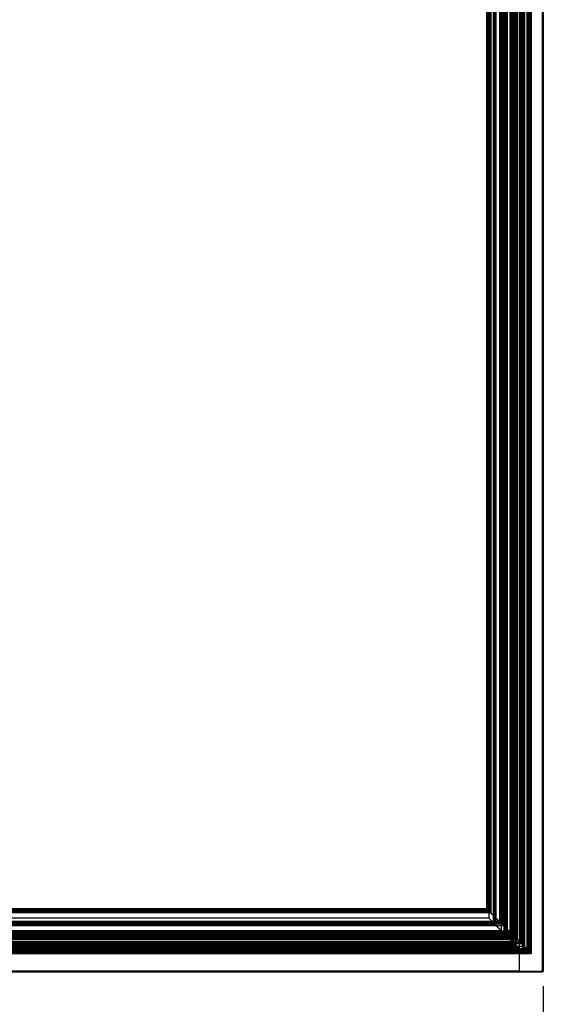
# Model space of a CAD drawing. Units: millimetres. Extents: x 10276 to 21781, y 425 to 7854.
# Drawn here: x 20437 to 20823, y 4643 to 5369 of the extents above; entities that cross this region are included whole.
import ezdxf

# ---------------------------------------------------------------- set-up
doc = ezdxf.new("R2010")
doc.units = ezdxf.units.MM
doc.layers.add('ACOTA', color=50, linetype='Continuous')

msp = doc.modelspace()

# ---------------------------------------------------------------- linework, layer by layer
at = {"color": 7}
for p, q in [((20805.44, 6474.01), (20805.44, 4667.71)), ((20822.59, 6474.01), (20822.59, 4667.71)), ((20822.69, 4667.71), (20822.69, 6474.01)), ((20822.69, 6474.01), (20822.69, 4667.71)), ((20823.29, 6474.01), (20823.29, 4667.71)), ((20813.38, 4681.67), (20813.38, 6463.85)), ((20813.66, 6464.13), (20813.66, 4681.39)), ((20814.39, 6464.85), (20814.39, 4680.67)), ((20814.43, 4680.63), (20814.43, 6464.89)), ((20806.07, 6456.53), (20806.07, 4688.99)), ((20806.26, 6456.72), (20806.26, 4688.8)), ((20806.55, 6457.02), (20806.55, 4688.5)), ((20806.69, 6457.15), (20806.69, 4688.37)), ((20806.98, 6457.45), (20806.98, 4688.07)), ((20807.3, 6457.76), (20807.3, 4687.76)), ((20807.42, 6457.89), (20807.42, 4687.63)), ((20807.66, 6459.73), (20807.66, 4681.98)), ((20808.41, 6460.48), (20808.41, 4681.23)), ((20808.8, 6460.87), (20808.8, 4680.84)), ((20809.15, 6461.22), (20809.15, 4680.49)), ((20809.29, 6461.36), (20809.29, 4680.36)), ((20809.36, 6459.83), (20809.36, 4685.69)), ((20811.05, 6461.51), (20811.05, 4684.01)), ((20811.85, 6462.31), (20811.85, 4683.21)), ((20811.96, 6462.43), (20811.96, 4683.09)), ((20811.97, 6462.43), (20811.97, 4683.09)), ((20812.1, 6462.56), (20812.1, 4682.96)), ((20812.34, 6462.8), (20812.34, 4682.71)), ((20812.4, 6462.87), (20812.4, 4682.65)), ((20812.55, 6463.01), (20812.55, 4682.51)), ((20812.79, 6463.26), (20812.79, 4682.26)), ((20812.92, 4682.13), (20812.92, 6463.39)), ((20813.07, 6463.54), (20813.07, 4681.98)), ((20813.21, 6463.68), (20813.21, 4681.84)), ((20799.56, 6450.03), (20799.56, 4695.49)), ((20799.6, 6450.06), (20799.6, 4695.46)), ((20799.98, 6450.45), (20799.98, 4695.07)), ((20800.19, 6452.26), (20800.19, 4689.46)), ((20800.36, 6450.83), (20800.36, 4694.69)), ((20800.45, 6450.91), (20800.45, 4694.61)), ((20800.65, 6451.11), (20800.65, 4694.41)), ((20800.67, 6451.14), (20800.67, 4694.38)), ((20800.9, 6451.36), (20800.9, 4694.16)), ((20800.98, 6451.45), (20800.98, 4694.07)), ((20801, 6451.46), (20801, 4694.06)), ((20801.19, 6453.26), (20801.19, 4688.46)), ((20801.35, 6451.81), (20801.35, 4693.71)), ((20801.44, 6453.51), (20801.44, 4688.21)), ((20801.95, 6452.41), (20801.95, 4693.11)), ((20802.3, 6452.76), (20802.3, 4692.76)), ((20802.64, 6454.71), (20802.64, 4687.01)), ((20802.68, 6453.15), (20802.68, 4692.37)), ((20803.1, 6453.56), (20803.1, 4691.96)), ((20803.24, 6455.31), (20803.24, 4686.41)), ((20804.05, 6454.51), (20804.05, 4691.01)), ((20792.15, 6442.62), (20792.15, 4702.9)), ((20792.24, 6444.31), (20792.24, 4697.41)), ((20792.39, 6442.86), (20792.39, 4702.66)), ((20793.5, 6443.97), (20793.5, 4701.55)), ((20794.05, 6444.52), (20794.05, 4701)), ((20794.24, 6446.31), (20794.24, 4695.41)), ((20794.34, 4697.36), (20794.34, 6444.36)), ((20795.14, 6447.21), (20795.14, 4694.51)), ((20795.44, 6447.51), (20795.44, 4694.21)), ((20795.69, 6447.76), (20795.69, 4693.96)), ((20796.69, 6448.76), (20796.69, 4692.96)), ((20796.69, 4692.95), (20796.69, 6448.76)), ((20798.65, 6449.12), (20798.65, 4696.4)), ((20783.04, 6435.11), (20783.04, 4706.61)), ((20784.34, 6434.81), (20784.34, 4710.71)), ((20784.36, 6434.83), (20784.36, 4710.69)), ((20784.51, 6434.98), (20784.51, 4710.54)), ((20786.19, 6438.26), (20786.19, 4703.46)), ((20786.31, 6438.38), (20786.31, 4703.33)), ((20787.19, 6439.26), (20787.19, 4702.46)), ((20788.19, 6440.26), (20788.19, 4701.46)), ((20790.94, 6441.4), (20790.94, 4704.11)), ((20791.44, 6441.91), (20791.44, 4703.61)), ((20781.42, 6431.89), (20781.42, 4713.63)), ((20781.79, 6432.26), (20781.79, 4713.26)), ((20782.02, 6432.49), (20782.02, 4713.03)), ((20782.25, 6432.72), (20782.25, 4712.8)), ((20782.91, 6433.38), (20782.91, 4712.14)), ((20783.52, 6433.99), (20783.52, 4711.53)), ((20783.79, 6434.26), (20783.79, 4711.26)), ((20781.42, 4713.63), (20126.57, 4713.63)), ((20782.91, 4712.14), (20781.43, 4713.62)), ((20782.91, 4712.14), (20781.43, 4713.62)), ((20783.04, 4706.61), (20119.54, 4706.61)), ((20784.51, 4710.54), (20123.47, 4710.54)), ((20784.36, 4710.69), (20123.62, 4710.69)), ((20784.34, 4710.71), (20123.64, 4710.71)), ((20783.79, 4711.26), (20124.19, 4711.26)), ((20783.52, 4711.53), (20124.46, 4711.53)), ((20782.91, 4712.14), (20125.07, 4712.14)), ((20782.25, 4712.8), (20125.74, 4712.8)), ((20782.02, 4713.03), (20125.96, 4713.03)), ((20781.79, 4713.26), (20126.19, 4713.26)), ((20781.79, 4713.26), (20784.34, 4710.71)), ((20781.79, 4713.26), (20784.34, 4710.71)), ((20783.52, 4711.53), (20782.02, 4713.03)), ((20783.52, 4711.53), (20782.02, 4713.03)), ((20782.25, 4712.8), (20784.51, 4710.54)), ((20782.25, 4712.8), (20784.51, 4710.54)), ((20783.79, 4711.26), (20782.91, 4712.14)), ((20783.79, 4711.26), (20782.91, 4712.14)), ((20783.04, 4706.61), (20786.31, 4703.33)), ((20783.04, 4706.61), (20786.31, 4703.33)), ((20787.19, 4702.46), (20783.04, 4706.61)), ((20784.36, 4710.69), (20783.52, 4711.53)), ((20784.36, 4710.69), (20783.52, 4711.53)), ((20799.6, 4695.46), (20783.79, 4711.26)), ((20784.34, 4710.71), (20800.65, 4694.41)), ((20784.34, 4710.71), (20800.65, 4694.41)), ((20793.5, 4701.55), (20784.36, 4710.69)), ((20784.51, 4710.54), (20800.45, 4694.61)), ((20784.51, 4710.54), (20800.45, 4694.61)), ((20794.05, 4701), (20113.94, 4701)), ((20788.19, 4701.46), (20114.39, 4701.46)), ((20793.5, 4701.55), (20114.49, 4701.55)), ((20787.19, 4702.46), (20115.39, 4702.46)), ((20792.39, 4702.66), (20115.59, 4702.66)), ((20792.15, 4702.9), (20115.83, 4702.9)), ((20786.31, 4703.33), (20116.27, 4703.33)), ((20786.19, 4703.46), (20116.39, 4703.46)), ((20791.44, 4703.61), (20116.55, 4703.61)), ((20790.94, 4704.11), (20117.05, 4704.11)), ((20786.19, 4703.46), (20787.19, 4702.46)), ((20792.24, 4697.41), (20786.19, 4703.46)), ((20786.19, 4703.46), (20787.19, 4702.46)), ((20786.31, 4703.33), (20792.24, 4697.41)), ((20787.19, 4702.46), (20795.69, 4693.96)), ((20795.14, 4694.51), (20787.19, 4702.46)), ((20787.19, 4702.46), (20788.19, 4701.46)), ((20794.24, 4695.41), (20788.19, 4701.46)), ((20790.94, 4704.11), (20793.5, 4701.55)), ((20792.15, 4702.9), (20790.94, 4704.11)), ((20791.44, 4703.61), (20792.39, 4702.66)), ((20794.05, 4701), (20791.44, 4703.61)), ((20800.67, 4694.38), (20792.15, 4702.9)), ((20792.39, 4702.66), (20800.98, 4694.07)), ((20799.56, 4695.49), (20794.05, 4701)), ((20803.1, 4691.96), (20104.89, 4691.96)), ((20802.68, 4692.37), (20105.31, 4692.37)), ((20802.3, 4692.76), (20105.69, 4692.76)), ((20796.69, 4692.96), (20105.89, 4692.96)), ((20105.89, 4692.95), (20796.69, 4692.95)), ((20801.95, 4693.11), (20106.04, 4693.11)), ((20801.35, 4693.71), (20106.64, 4693.71)), ((20795.69, 4693.96), (20106.89, 4693.96)), ((20801, 4694.06), (20106.99, 4694.06)), ((20800.98, 4694.07), (20107, 4694.07)), ((20800.9, 4694.16), (20107.09, 4694.16)), ((20795.44, 4694.21), (20107.14, 4694.21)), ((20800.67, 4694.38), (20107.32, 4694.38)), ((20800.65, 4694.41), (20107.34, 4694.41)), ((20795.14, 4694.51), (20107.44, 4694.51)), ((20800.45, 4694.61), (20107.54, 4694.61)), ((20800.36, 4694.69), (20107.62, 4694.69)), ((20799.98, 4695.07), (20108, 4695.07)), ((20794.24, 4695.41), (20108.34, 4695.41)), ((20799.6, 4695.46), (20108.39, 4695.46)), ((20799.56, 4695.49), (20108.42, 4695.49)), ((20798.65, 4696.4), (20109.34, 4696.4)), ((20792.24, 4697.41), (20110.34, 4697.41)), ((20110.34, 4697.36), (20794.34, 4697.36)), ((20803.24, 4686.41), (20795.14, 4694.51)), ((20796.69, 4692.96), (20795.44, 4694.21)), ((20795.44, 4694.21), (20801.44, 4688.21)), ((20795.69, 4693.96), (20796.69, 4692.96)), ((20795.69, 4693.96), (20796.69, 4692.96)), ((20801.35, 4693.71), (20798.65, 4696.4)), ((20798.65, 4696.4), (20799.6, 4695.46)), ((20799.98, 4695.07), (20799.56, 4695.49)), ((20802.68, 4692.37), (20799.98, 4695.07)), ((20800.36, 4694.69), (20802.3, 4692.76)), ((20801.35, 4693.71), (20800.36, 4694.69)), ((20800.45, 4694.61), (20800.67, 4694.38)), ((20800.45, 4694.61), (20800.67, 4694.38)), ((20800.65, 4694.41), (20811.85, 4683.21)), ((20801.95, 4693.11), (20800.9, 4694.16)), ((20801.95, 4693.11), (20800.9, 4694.16)), ((20800.9, 4694.16), (20801, 4694.06)), ((20800.98, 4694.07), (20801.95, 4693.11)), ((20800.98, 4694.07), (20801.95, 4693.11)), ((20801, 4694.06), (20811.85, 4683.21)), ((20804.05, 4691.01), (20801.35, 4693.71)), ((20802.3, 4692.76), (20801.35, 4693.71)), ((20811.05, 4684.01), (20801.95, 4693.11)), ((20801.95, 4693.11), (20806.07, 4688.99)), ((20803.1, 4691.96), (20802.68, 4692.37)), ((20803.1, 4691.96), (20804.05, 4691.01)), ((20809.36, 4685.69), (20803.1, 4691.96)), ((20812.34, 4682.71), (20803.1, 4691.96)), ((20097.19, 4684.95), (20805.39, 4684.95)), ((20809.36, 4685.69), (20098.62, 4685.69)), ((20803.24, 4686.41), (20099.34, 4686.41)), ((20802.64, 4687.01), (20099.94, 4687.01)), ((20807.42, 4687.63), (20100.57, 4687.63)), ((20807.3, 4687.76), (20100.69, 4687.76)), ((20806.98, 4688.07), (20101, 4688.07)), ((20801.44, 4688.21), (20101.14, 4688.21)), ((20806.69, 4688.37), (20101.3, 4688.37)), ((20801.19, 4688.46), (20101.39, 4688.46)), ((20806.55, 4688.5), (20101.44, 4688.5)), ((20806.26, 4688.8), (20101.73, 4688.8)), ((20806.07, 4688.99), (20101.92, 4688.99)), ((20800.19, 4689.46), (20102.39, 4689.46)), ((20804.05, 4691.01), (20103.94, 4691.01)), ((20800.19, 4689.46), (20801.19, 4688.46)), ((20800.19, 4689.46), (20801.19, 4688.46)), ((20801.44, 4688.21), (20800.19, 4689.46)), ((20801.19, 4688.46), (20807.66, 4681.98)), ((20803.24, 4686.41), (20802.64, 4687.01)), ((20802.64, 4687.01), (20803.24, 4686.41)), ((20802.64, 4687.01), (20803.24, 4686.41)), ((20803.24, 4686.41), (20802.64, 4687.01)), ((20808.8, 4680.84), (20803.24, 4686.41)), ((20805.39, 4684.95), (20805.39, 4667.71)), ((20806.07, 4688.99), (20806.26, 4688.8)), ((20806.07, 4688.99), (20806.26, 4688.8)), ((20806.26, 4688.8), (20806.55, 4688.5)), ((20806.55, 4688.5), (20807.42, 4687.63)), ((20806.55, 4688.5), (20807.42, 4687.63)), ((20806.69, 4688.37), (20806.98, 4688.07)), ((20811.05, 4684.01), (20806.69, 4688.37)), ((20806.98, 4688.07), (20807.3, 4687.76)), ((20806.98, 4688.07), (20807.3, 4687.76)), ((20807.3, 4687.76), (20811.97, 4683.09)), ((20807.3, 4687.76), (20811.97, 4683.09)), ((20807.42, 4687.63), (20811.96, 4683.09)), ((20807.42, 4687.63), (20811.96, 4683.09)), ((20812.4, 4682.65), (20809.36, 4685.69)), ((20809.29, 4680.36), (20093.29, 4680.36)), ((20809.15, 4680.49), (20093.42, 4680.49)), ((20093.56, 4680.63), (20814.43, 4680.63)), ((20814.39, 4680.67), (20093.6, 4680.67)), ((20808.8, 4680.84), (20093.77, 4680.84)), ((20808.41, 4681.23), (20094.16, 4681.23)), ((20813.66, 4681.39), (20094.32, 4681.39)), ((20094.6, 4681.67), (20813.38, 4681.67)), ((20813.21, 4681.84), (20094.77, 4681.84)), ((20813.07, 4681.98), (20094.91, 4681.98)), ((20807.66, 4681.98), (20094.91, 4681.98)), ((20095.07, 4682.13), (20812.92, 4682.13)), ((20812.79, 4682.26), (20095.19, 4682.26)), ((20812.55, 4682.51), (20095.44, 4682.51)), ((20812.4, 4682.65), (20095.59, 4682.65)), ((20812.34, 4682.71), (20095.65, 4682.71)), ((20812.1, 4682.96), (20095.89, 4682.96)), ((20811.97, 4683.09), (20096.02, 4683.09)), ((20811.96, 4683.09), (20096.02, 4683.09)), ((20811.85, 4683.21), (20096.14, 4683.21)), ((20811.05, 4684.01), (20096.94, 4684.01)), ((20807.66, 4681.98), (20808.41, 4681.23)), ((20807.66, 4681.98), (20808.41, 4681.23)), ((20808.41, 4681.23), (20809.29, 4680.36)), ((20809.15, 4680.49), (20808.8, 4680.84)), ((20809.29, 4680.36), (20809.15, 4680.49)), ((20812.55, 4682.51), (20811.05, 4684.01)), ((20812.1, 4682.96), (20811.05, 4684.01)), ((20812.55, 4682.51), (20811.05, 4684.01)), ((20812.1, 4682.96), (20811.05, 4684.01)), ((20811.85, 4683.21), (20812.55, 4682.51)), ((20811.85, 4683.21), (20812.1, 4682.96)), ((20811.85, 4683.21), (20812.55, 4682.51)), ((20811.85, 4683.21), (20812.1, 4682.96)), ((20811.96, 4683.09), (20812.79, 4682.26)), ((20811.96, 4683.09), (20812.79, 4682.26)), ((20811.97, 4683.09), (20813.21, 4681.84)), ((20811.97, 4683.09), (20813.21, 4681.84)), ((20812.34, 4682.71), (20812.92, 4682.13)), ((20812.34, 4682.71), (20812.92, 4682.13)), ((20813.66, 4681.39), (20812.4, 4682.65)), ((20813.66, 4681.39), (20812.4, 4682.65)), ((20813.07, 4681.98), (20813.37, 4681.68)), ((20813.07, 4681.98), (20814.39, 4680.67)), ((20813.07, 4681.98), (20813.37, 4681.68)), ((20813.07, 4681.98), (20814.39, 4680.67)), ((20813.66, 4681.39), (20814.42, 4680.63)), ((20813.66, 4681.39), (20814.42, 4680.63)), ((20079.89, 4667.71), (20822.69, 4667.71)), ((20079.89, 4667.7), (20822.69, 4667.7)), ((20079.89, 4667.1), (20822.69, 4667.1)), ((20805.39, 4667.71), (20097.19, 4667.71)), ((20805.39, 4667.7), (20097.19, 4667.7)), ((20805.39, 4667.1), (20097.19, 4667.1)), ((20444.29, 4667.7), (20458.29, 4667.7)), ((20444.29, 4667.7), (20444.29, 4667.1)), ((20444.29, 4667.1), (20458.29, 4667.1)), ((20458.29, 4667.1), (20458.29, 4667.7)), ((20805.39, 4667.71), (20805.39, 4667.1)), ((20805.39, 4667.71), (20805.39, 4667.7)), ((20805.39, 4667.7), (20805.39, 4667.1)), ((20805.39, 4667.7), (20805.44, 4667.7)), ((20805.39, 4667.1), (20805.44, 4667.1)), ((20805.44, 4667.71), (20822.59, 4667.71)), ((20805.44, 4667.1), (20805.44, 4667.7)), ((20805.44, 4667.7), (20822.69, 4667.7)), ((20805.44, 4667.1), (20805.44, 4667.7)), ((20805.44, 4667.7), (20822.69, 4667.7)), ((20805.44, 4667.1), (20822.69, 4667.1)), ((20805.44, 4667.1), (20822.69, 4667.1)), ((20823.28, 4667.71), (20822.59, 4667.71)), ((20822.69, 4667.71), (20822.59, 4667.71)), ((20823.28, 4667.71), (20822.69, 4667.71)), ((20822.69, 4667.71), (20823.29, 4667.71)), ((20822.69, 4667.71), (20822.69, 4667.71)), ((20822.69, 4667.71), (20823.29, 4667.71)), ((20822.69, 4667.7), (20822.69, 4667.1)), ((20822.69, 4667.7), (20822.69, 4667.1)), ((20823.29, 4667.71), (20823.28, 4667.71)), ((20823.29, 4667.71), (20823.28, 4667.71))]:
    msp.add_line(p, q, dxfattribs=at)
for radius in [0.601, 0.001]:
    msp.add_arc((20822.69, 4667.71), radius, 270, 0, dxfattribs=at)
for points in [[(20823.29, 4667.71), (20823.28, 4667.63), (20823.26, 4667.47), (20823.12, 4667.27), (20822.92, 4667.13), (20822.77, 4667.11), (20822.69, 4667.1)], [(20822.69, 4667.71), (20822.69, 4667.71), (20822.69, 4667.7), (20822.69, 4667.7), (20822.69, 4667.7), (20822.69, 4667.7), (20822.69, 4667.7)], [(20822.69, 4667.1), (20822.69, 4667.11), (20822.69, 4667.13), (20822.69, 4667.27), (20822.69, 4667.47), (20822.69, 4667.63), (20822.69, 4667.71)], [(20822.69, 4667.7), (20822.69, 4667.7), (20822.69, 4667.7), (20822.69, 4667.7), (20822.69, 4667.7), (20822.69, 4667.71), (20822.69, 4667.71)]]:
    msp.add_open_spline(points, degree=3, dxfattribs=at)
at = {"layer": 'ACOTA'}
msp.add_line((20823.29, 4656.46), (20823.29, 4447.82), dxfattribs=at)

doc.saveas('drawing.dxf')
